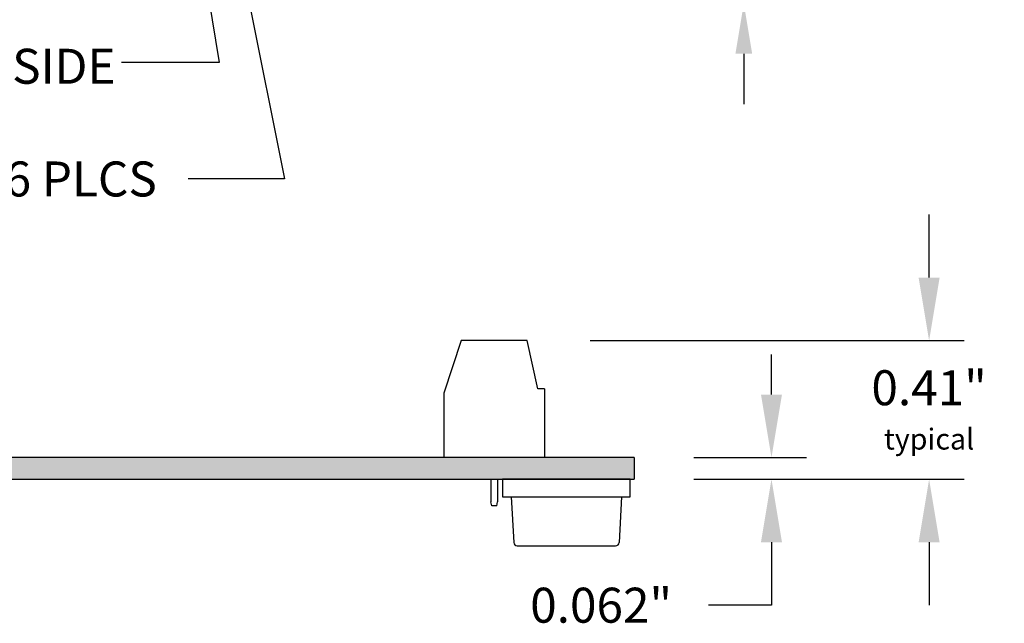
# Model space of a CAD drawing. Extents: x -7.44 to -2.59, y 60.52 to 65.3.
# Drawn here: x -5.4 to -2.59, y 60.65 to 62.38 of the extents above; entities that cross this region are included whole.
import ezdxf

# ---------------------------------------------------------------- set-up
doc = ezdxf.new("R2010")
doc.units = 0
doc.header["$MEASUREMENT"] = 0
doc.layers.get('0').update_dxf_attribs({"linetype": 'CONTINUOUS'})
doc.layers.get('DEFPOINTS').update_dxf_attribs({"linetype": 'CONTINUOUS'})
doc.dimstyles.new('2DIGIT', dxfattribs={"dimscale": 0.6, "dimtxt": 0.18, "dimasz": 0.24, "dimexe": 0.18, "dimexo": 0.1, "dimgap": 0.09, "dimtad": 0, "dimtih": 1, "dimtoh": 1, "dimzin": 0, "dimtxsty": 'STANDARD', "dimcen": 0.09, "dimazin": 3, "dimtfac": 1, "dimtdec": 4, "dimtofl": 0, "dimtmove": 0, "dimatfit": 3, "dimtolj": 1, "dimtzin": 0})
doc.dimstyles.new('NORMAL$0', dxfattribs={"dimscale": 0, "dimtxt": 0.1, "dimasz": 0.18, "dimexe": 0.1, "dimexo": 0, "dimgap": 0.09, "dimtad": 0, "dimtih": 1, "dimtoh": 1, "dimzin": 0, "dimtxsty": 'STANDARD', "dimcen": 0.09, "dimazin": 3, "dimtfac": 1, "dimtdec": 4, "dimtofl": 0, "dimtmove": 0, "dimatfit": 3, "dimtolj": 1, "dimtzin": 0})
doc.dimstyles.new('WINFORD', dxfattribs={"dimtxt": 0.1, "dimasz": 0.18, "dimexe": 0.1, "dimexo": 0.13, "dimgap": 0.09, "dimtad": 0, "dimtih": 1, "dimtoh": 1, "dimzin": 0, "dimtxsty": 'STANDARD', "dimcen": 0.09, "dimazin": 3, "dimtfac": 1, "dimtdec": 4, "dimtofl": 0, "dimtmove": 0, "dimatfit": 3, "dimtolj": 1, "dimtzin": 0})

# ---------------------------------------------------------------- blocks, each defined once
blk = doc.blocks.new('*D18')
at = {"color": 0, "linetype": 'CONTINUOUS'}
for p, q in [((-3.333578768249319, 62.82013532878766), (-3.333578768249319, 62.96413532878766)), ((-4.169661848518118, 62.67613532878766), (-3.225578768249319, 62.67613532878766)), ((-3.530833203433613, 62.42613532878766), (-3.225578768249319, 62.42613532878766)), ((-3.333578768249319, 62.28213532878766), (-3.333578768249319, 62.13813532878766))]:
    blk.add_line(p, q, dxfattribs=at)
at = {"color": 0}
for points in [[(-3.357578768249319, 62.82013532878766), (-3.309578768249319, 62.82013532878766), (-3.333578768249319, 62.67613532878766)], [(-3.309578768249319, 62.28213532878766), (-3.357578768249319, 62.28213532878766), (-3.333578768249319, 62.42613532878766)]]:
    blk.add_solid(points, dxfattribs=at)
at = {"layer": 'DEFPOINTS', "color": 0}
for p in [(-4.229661848518118, 62.67613532878766), (-3.333578768249319, 62.67613532878766), (-3.590833203433613, 62.42613532878766)]:
    blk.add_point(p, dxfattribs=at)
at = {"color": 0, "insert": (-3.333578768249319, 62.55113532878766), "char_height": 0.108, "attachment_point": 5}
blk.add_mtext('\\A1;0.25"', dxfattribs=at)
blk = doc.blocks.new('*D21')
at = {"color": 0}
for p, q in [((-2.804033853539492, 61.64252553705951), (-2.804033853539492, 61.82252553705951)), ((-3.772791848518122, 61.46252553705951), (-2.704033853539492, 61.46252553705951)), ((-3.446791848518125, 61.0659255370595), (-2.704033853539492, 61.0659255370595)), ((-2.804033853539492, 60.8859255370595), (-2.804033853539492, 60.7059255370595))]:
    blk.add_line(p, q, dxfattribs=at)
for points in [[(-2.834033853539492, 61.64252553705951), (-2.774033853539492, 61.64252553705951), (-2.804033853539492, 61.46252553705951)], [(-2.774033853539492, 60.8859255370595), (-2.834033853539492, 60.8859255370595), (-2.804033853539492, 61.0659255370595)]]:
    blk.add_solid(points, dxfattribs=at)
at = {"layer": 'DEFPOINTS', "color": 0}
for p in [(-3.972791848518122, 61.46252553705951), (-3.646791848518125, 61.0659255370595), (-2.804033853539492, 61.0659255370595)]:
    blk.add_point(p, dxfattribs=at)
at = {"color": 0, "insert": (-2.804033853539492, 61.2642255370595), "char_height": 0.1, "attachment_point": 5}
blk.add_mtext('\\A1;0.41"\\P\\H0.06;typical', dxfattribs=at)
blk = doc.blocks.new('SCREW_STB-SIDE')
for p, q in [((0.01970000000000027, -0.205800279865703), (0.04999999999999982, -0.06800027986570267)), ((0.04999999999999893, -0.06800027986570267), (0.238000000000004, -0.06800027986570267)), ((0.2380000000000022, -0.06800027986570267), (0.2880000000000011, -0.2189002798657027)), ((0, -0.2058002798657039), (-8.881784197001252e-16, -0.4026002798657036)), ((8.881784197001252e-16, -0.205800279865703), (0.01970000000000027, -0.2058002798657022)), ((0.2880000000000011, -0.2189002798657), (0.2880000000000011, -0.4026002798657036)), ((-1.77635683940025e-15, -0.4026002798657027), (0.2880000000000011, -0.4026002798657036))]:
    blk.add_line(p, q)
blk = doc.blocks.new('RUBBER_FOOT_ROUND_SMALL')
for p, q in [((-3.275235329016876, -0.4542228055615229), (-3.640235329016877, -0.4542228055615229)), ((-3.640235329016877, -0.4542228055615229), (-3.640235329016877, -0.5042228055615228)), ((-3.275235329016876, -0.5042228055615228), (-3.275235329016876, -0.4542228055615229)), ((-3.640235329016877, -0.5042228055615228), (-3.275235329016876, -0.5042228055615228)), ((-3.615235329016877, -0.5042228055615228), (-3.608242385416141, -0.6347577527752382)), ((-3.300235329016876, -0.5042228055615228), (-3.307228272617611, -0.6347577527752382)), ((-3.598256704093441, -0.6442228055615224), (-3.317213953940312, -0.6442228055615224))]:
    blk.add_line(p, q)
for centre, start, end in [((-3.598256704093441, -0.6342228055615227), 183.0664855011274, 270), ((-3.317213953940312, -0.6342228055615227), 270, 356.9335144988726)]:
    blk.add_arc(centre, 0.01, start, end)

msp = doc.modelspace()

# ---------------------------------------------------------------- hatches: boundary and pattern name
at = {"linetype": 'CONTINUOUS'}
msp.add_hatch(color=256, dxfattribs=at).paths.add_polyline_path([(-3.646791848518129, 61.0659255370595), (-3.646791848518129, 61.1279255370595), (-5.946791848518126, 61.1279255370595), (-5.946791848518119, 61.0659255370595)])

# ---------------------------------------------------------------- linework, layer by layer
at = {"linetype": 'BYBLOCK'}
for p, q in [((-3.254531374108828, 61.3079255370595), (-3.254531374108828, 61.42254530797902)), ((-3.476791848518124, 61.1279255370595), (-3.15453137410883, 61.1279255370595)), ((-3.476791848518124, 61.0659255370595), (-3.15453137410883, 61.0659255370595)), ((-3.254531374108828, 60.88592553705951), (-3.254531374108828, 60.7059255370595)), ((-3.254531374108828, 60.7059255370595), (-3.434531374108827, 60.7059255370595))]:
    msp.add_line(p, q, dxfattribs=at)
for p, q in [((-3.646791848518122, 61.1279255370595), (-5.946791848518119, 61.1279255370595)), ((-5.946791848518119, 61.0659255370595), (-3.646791848518122, 61.0659255370595)), ((-4.056591848518126, 61.0659255370595), (-4.056591848518122, 61.00116313200214)), ((-4.036991848518122, 61.0659255370595), (-4.036991848518122, 61.00116313200213)), ((-4.053806235773374, 60.99012553705951), (-4.056591848518122, 61.00116313200214)), ((-4.039777461262874, 60.99012553705951), (-4.036991848518122, 61.00116313200214)), ((-4.039777461262874, 60.99012553705951), (-4.053806235773374, 60.99012553705951))]:
    msp.add_line(p, q)
at = {"linetype": 'CONTINUOUS'}
msp.add_line((-3.646791848518125, 61.1279255370595), (-3.646791848518125, 61.0659255370595), dxfattribs=at)
at = {"linetype": 'BYBLOCK'}
for points in [[(-3.284531374108829, 61.3079255370595), (-3.22453137410883, 61.3079255370595), (-3.254531374108828, 61.1279255370595)], [(-3.284531374108829, 60.88592553705951), (-3.22453137410883, 60.88592553705951), (-3.254531374108828, 61.0659255370595)]]:
    msp.add_solid(points, dxfattribs=at)

# ---------------------------------------------------------------- block references
at = {"xscale": -1}
msp.add_blockref('SCREW_STB-SIDE', (-3.902791848518122, 61.53052581692521), dxfattribs=at)
msp.add_blockref('RUBBER_FOOT_ROUND_SMALL', (-0.3827311610627344, 61.52014834262102))

# ---------------------------------------------------------------- texts
at = {"char_height": 0.1, "attachment_point": 3}
for s, insert in [('{%%C0.05"INSIDE}', (-5.1287826065789, 62.29659080613119)), ('{Ø0.15", 6 PLCS}', (-5.01089593968763, 61.97436419633175))]:
    msp.add_mtext(s, dxfattribs=dict(at, insert=insert))
at = {"linetype": 'BYBLOCK', "insert": (-3.741198040775496, 60.7059255370595), "char_height": 0.1, "attachment_point": 5}
msp.add_mtext('\\A1;0.062"', dxfattribs=at)

# ---------------------------------------------------------------- dimensions: what is measured, and where the dimension line sits
at = {"linetype": 'CONTINUOUS'}
dim = msp.add_linear_dim(base=(-3.333578768249319, 62.67613532878766), p1=(-3.590833203433613, 62.42613532878766), p2=(-4.229661848518118, 62.67613532878766), angle=90, dimstyle='2DIGIT', override={"dimpost": '"'}, dxfattribs=at)
dim.commit()
dim.dimension.update_dxf_attribs({"geometry": '*D18', "text_midpoint": (-3.333578768249319, 62.55113532878766)})
dim = msp.add_linear_dim(base=(-2.804033853539492, 61.0659255370595), p1=(-3.972791848518122, 61.46252553705951), p2=(-3.646791848518125, 61.0659255370595), angle=90, text='0.41"\\P\\H0.06;typical', dimstyle='NORMAL$0', override={"dimscale": 1, "dimexo": 0.2, "dimpost": '"'})
dim.commit()
dim.dimension.update_dxf_attribs({"geometry": '*D21', "text_midpoint": (-2.804033853539492, 61.2642255370595), "dimtype": 160})

# ---------------------------------------------------------------- leaders
msp.add_leader([(-4.946791848518112, 62.95113532878766), (-4.832555192888135, 62.25746643073806), (-5.112015017124707, 62.25746643073806)], dimstyle='WINFORD')
at = {"annotation_type": 0, "has_hookline": 1, "hookline_direction": 1, "text_width": 1.166666666666667}
msp.add_leader([(-4.796791848518117, 62.67613532878766), (-4.646033193164369, 61.92436419633175), (-4.920895939687631, 61.92436419633175)], dimstyle='WINFORD', override={"dimtad": 0}, dxfattribs=at)

doc.saveas('drawing.dxf')
